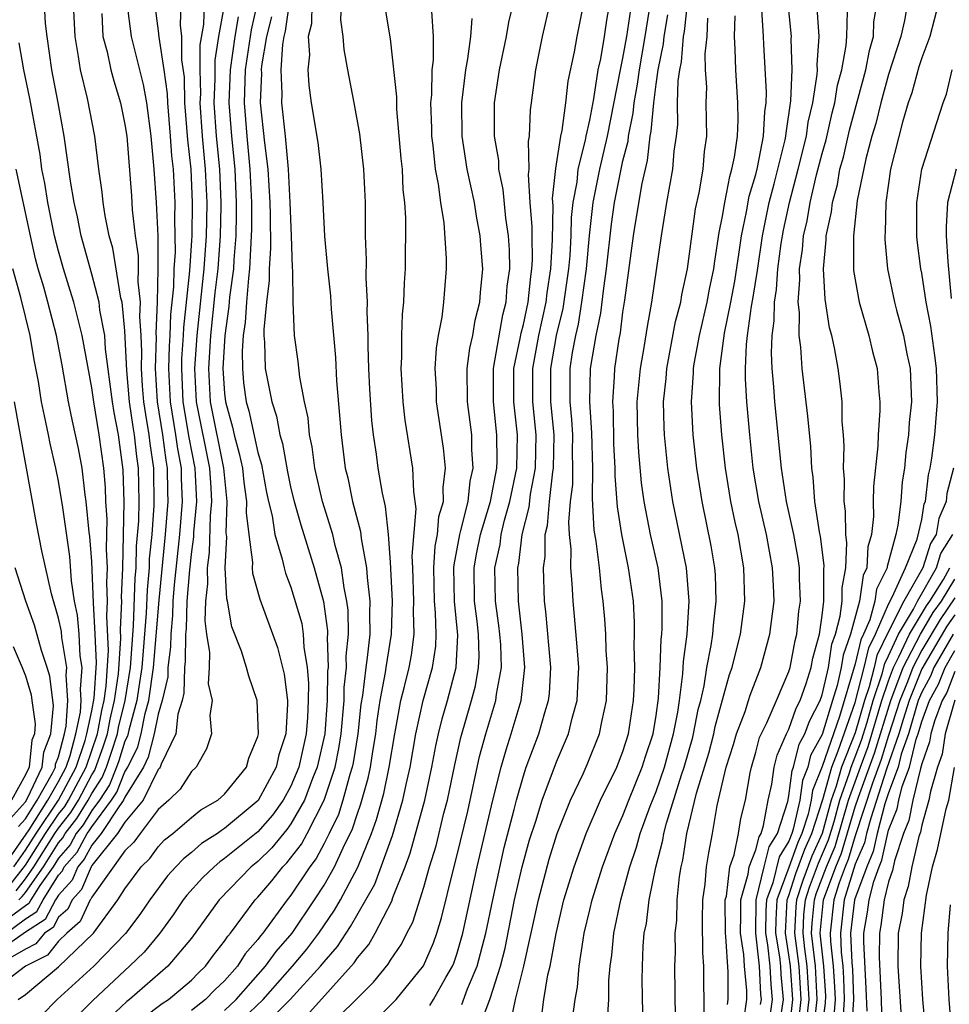
# Model space of a CAD drawing. Units: inches. Extents: x 2592000 to 2595000, y 1484683 to 1485000.
# Drawn here: x 2593073 to 2593129, y 1484787 to 1484846 of the extents above; entities that cross this region are included whole.
import ezdxf

# ---------------------------------------------------------------- set-up
doc = ezdxf.new("R2010")
doc.units = ezdxf.units.IN
doc.header["$MEASUREMENT"] = 0
doc.layers.add('LD25921482_2ft', color=182, linetype='Continuous')

msp = doc.modelspace()

# ---------------------------------------------------------------- linework, layer by layer
at = {"layer": 'LD25921482_2ft'}
for points, elevation in [([(2593105.98, 1484785.98), (2593106.119, 1484787), (2593106.259, 1484787.741), (2593106.359, 1484789), (2593106.595, 1484790.595), (2593106.673, 1484791), (2593107, 1484792.397), (2593107.143, 1484793), (2593107.767, 1484795), (2593108.505, 1484797), (2593109, 1484798.081), (2593109.351, 1484799), (2593110.168, 1484801), (2593110.362, 1484801.637), (2593110.819, 1484803), (2593111, 1484804.108), (2593111.144, 1484805.144), (2593111.24, 1484807), (2593111.299, 1484808.701), (2593111.338, 1484809), (2593111.362, 1484809.362), (2593111.358, 1484811), (2593111.115, 1484813), (2593110.664, 1484815), (2593110.284, 1484817), (2593110.127, 1484818.127), (2593109.963, 1484819.963), (2593109.899, 1484821), (2593109.867, 1484823), (2593110.048, 1484825), (2593110.277, 1484826.277), (2593110.475, 1484827.526), (2593110.749, 1484829), (2593111.321, 1484833), (2593111.641, 1484835), (2593112.001, 1484837), (2593112.087, 1484838.087), (2593112.223, 1484839), (2593112.308, 1484839.692), (2593112.292, 1484841), (2593112.324, 1484842.324), (2593112.421, 1484843), (2593112.519, 1484843.481), (2593112.647, 1484845), (2593112.699, 1484845.301), (2593113.102, 1484849)], 11176), ([(2593113.898, 1484785.898), (2593113.879, 1484789), (2593113.81, 1484789.81), (2593113.796, 1484791.795), (2593113.82, 1484793), (2593113.951, 1484793.951), (2593114.04, 1484795), (2593114.17, 1484795.83), (2593114.393, 1484797), (2593114.679, 1484798.679), (2593115.213, 1484801), (2593115.651, 1484802.349), (2593115.839, 1484803), (2593116.354, 1484804.354), (2593116.571, 1484805), (2593116.665, 1484805.335), (2593117.308, 1484807), (2593117.852, 1484809), (2593118.101, 1484811), (2593118.073, 1484811.927), (2593118.014, 1484813), (2593117.644, 1484815), (2593117.187, 1484817), (2593116.843, 1484819), (2593116.635, 1484821), (2593116.46, 1484823), (2593116.38, 1484824.38), (2593116.382, 1484825), (2593116.443, 1484826.443), (2593116.513, 1484827), (2593116.748, 1484828.748), (2593116.83, 1484829.17), (2593117.104, 1484830.896), (2593117.412, 1484833), (2593117.813, 1484835), (2593118.116, 1484836.116), (2593118.778, 1484838.778), (2593118.821, 1484839), (2593118.829, 1484839.171), (2593119.124, 1484841.124), (2593119.199, 1484843), (2593119.144, 1484844.856), (2593119.154, 1484845), (2593118.777, 1484848.777)], 11168), ([(2593072.448, 1484793.553), (2593073, 1484794.269), (2593073.517, 1484795), (2593074.778, 1484797), (2593075, 1484797.326), (2593075.74, 1484798.26), (2593076.193, 1484799), (2593077, 1484800.528), (2593077.185, 1484800.815), (2593077.716, 1484802.284), (2593077.941, 1484803), (2593078.107, 1484803.893), (2593078.375, 1484805), (2593078.607, 1484806.607), (2593078.751, 1484808.751), (2593078.725, 1484809.275), (2593078.804, 1484811), (2593078.795, 1484811.205), (2593078.872, 1484813), (2593078.945, 1484816.945), (2593078.901, 1484818.901), (2593078.615, 1484821), (2593078.351, 1484822.351), (2593078.246, 1484823), (2593077.835, 1484826.165), (2593077.781, 1484827), (2593077.487, 1484828.513), (2593077.436, 1484829), (2593077, 1484830.693), (2593076.364, 1484833), (2593076.142, 1484834.142), (2593075.941, 1484835), (2593075.716, 1484836.285), (2593075.34, 1484839), (2593074.98, 1484841), (2593074.598, 1484843), (2593074.31, 1484845), (2593074.216, 1484845.784), (2593074.095, 1484848.095)], 11224), ([(2593072.598, 1484793), (2593072.803, 1484793.198), (2593073, 1484793.454), (2593074.094, 1484795), (2593075, 1484796.441), (2593075.261, 1484796.739), (2593075.402, 1484797), (2593076.108, 1484797.892), (2593076.787, 1484799), (2593077, 1484799.403), (2593077.626, 1484800.374), (2593077.877, 1484801), (2593078.172, 1484801.828), (2593078.54, 1484803), (2593078.613, 1484803.387), (2593079.002, 1484805), (2593079.323, 1484807), (2593079.508, 1484809.508), (2593079.615, 1484812.385), (2593079.671, 1484813), (2593079.696, 1484814.304), (2593079.832, 1484815.832), (2593079.851, 1484817), (2593079.82, 1484819), (2593079.711, 1484819.711), (2593079.578, 1484821), (2593079.493, 1484821.493), (2593079.281, 1484823), (2593079.114, 1484824.886), (2593079, 1484827.272), (2593078.821, 1484829), (2593078.759, 1484829.241), (2593078.26, 1484832.26), (2593078.048, 1484833), (2593077.803, 1484834.196), (2593077.684, 1484835), (2593077.624, 1484835.624), (2593077.435, 1484837), (2593077.191, 1484839), (2593076.735, 1484841.265), (2593076.32, 1484843), (2593076.209, 1484843.791), (2593075.992, 1484845), (2593075.846, 1484848.154)], 11222), ([(2593080.776, 1484847), (2593081, 1484845.345), (2593081.039, 1484844.961), (2593081.351, 1484843), (2593081.548, 1484841.548), (2593081.559, 1484841), (2593081.729, 1484839), (2593081.809, 1484837.809), (2593081.895, 1484837), (2593081.997, 1484835), (2593081.979, 1484834.021), (2593082.009, 1484833), (2593082.014, 1484832.014), (2593081.943, 1484831), (2593081.923, 1484829.923), (2593081.75, 1484828.25), (2593081.707, 1484827), (2593081.661, 1484826.339), (2593081.624, 1484825), (2593081.727, 1484823), (2593082.052, 1484821), (2593082.162, 1484820.162), (2593082.378, 1484819), (2593082.385, 1484818.385), (2593082.446, 1484817), (2593082.28, 1484815), (2593081.967, 1484811.967), (2593081.892, 1484811), (2593081.866, 1484810.134), (2593081.76, 1484809), (2593081.751, 1484808.249), (2593081.592, 1484807), (2593081.575, 1484806.425), (2593081.245, 1484805), (2593081, 1484804.192), (2593080.76, 1484803), (2593080.407, 1484801.593), (2593080.115, 1484801), (2593079, 1484799.179), (2593078.915, 1484799), (2593078.665, 1484798.665), (2593077.571, 1484797), (2593077, 1484796.291), (2593076.547, 1484795.453), (2593076.15, 1484795), (2593075.814, 1484794.186), (2593075, 1484793.291), (2593074.819, 1484793), (2593074.182, 1484791.818), (2593073, 1484791.057), (2593071, 1484789.661)], 11216), ([(2593083.764, 1484847), (2593083.73, 1484845.73), (2593083.513, 1484844.487), (2593083.513, 1484843), (2593083.541, 1484841.541), (2593083.518, 1484841), (2593083.656, 1484839), (2593083.841, 1484837), (2593083.923, 1484835), (2593083.906, 1484833.906), (2593083.887, 1484833), (2593083.75, 1484831), (2593083.327, 1484827), (2593083.187, 1484825), (2593083.285, 1484823), (2593084.083, 1484819), (2593084.178, 1484817.822), (2593084.217, 1484817), (2593084.137, 1484816.137), (2593084.077, 1484813.923), (2593083.943, 1484813), (2593083.974, 1484812.026), (2593083.856, 1484811), (2593083.802, 1484809.802), (2593083.905, 1484809), (2593084.092, 1484807.908), (2593084.07, 1484807), (2593084.018, 1484806.018), (2593084.256, 1484805), (2593084.113, 1484804.113), (2593084.21, 1484803), (2593083.902, 1484802.098), (2593083.298, 1484801), (2593083, 1484800.728), (2593082.333, 1484799.667), (2593081.652, 1484799), (2593081, 1484798.437), (2593079.911, 1484797), (2593079.53, 1484796.47), (2593079, 1484795.955), (2593077, 1484793.166), (2593076.951, 1484793.049), (2593076.907, 1484793), (2593076.297, 1484791.703), (2593075.49, 1484791), (2593075, 1484790.521), (2593074.326, 1484789.674), (2593073.005, 1484789), (2593071, 1484787.476)], 11212), ([(2593082.371, 1484847), (2593082.326, 1484845.673), (2593082.402, 1484845), (2593082.402, 1484843.598), (2593082.557, 1484842.557), (2593082.591, 1484841), (2593082.771, 1484838.771), (2593082.958, 1484837), (2593083.05, 1484835), (2593083.019, 1484833), (2593083, 1484832.709), (2593082.878, 1484830.878), (2593082.526, 1484827.474), (2593082.51, 1484827), (2593082.412, 1484825.588), (2593082.396, 1484825), (2593082.487, 1484823), (2593082.848, 1484820.848), (2593083.207, 1484819), (2593083.308, 1484817), (2593083.135, 1484815.135), (2593083.128, 1484814.872), (2593083, 1484813.99), (2593082.879, 1484812.879), (2593082.734, 1484811), (2593082.683, 1484809.317), (2593082.653, 1484809), (2593082.634, 1484807.366), (2593082.588, 1484807), (2593082.543, 1484805.457), (2593082.437, 1484805), (2593082.191, 1484804.191), (2593082.068, 1484803), (2593081.18, 1484801.18), (2593081.124, 1484801), (2593081.076, 1484800.924), (2593081, 1484800.85), (2593080.086, 1484799), (2593079, 1484797.678), (2593078.554, 1484797), (2593077, 1484795.069), (2593076.954, 1484795), (2593076.383, 1484793.617), (2593075.822, 1484793), (2593075.559, 1484792.441), (2593075, 1484791.955), (2593074.665, 1484791.334), (2593074.146, 1484791), (2593073.638, 1484790.362), (2593073, 1484790.036), (2593071.209, 1484789)], 11214), ([(2593071.849, 1484791), (2593073, 1484791.852), (2593073.698, 1484792.302), (2593074.074, 1484793), (2593075, 1484794.486), (2593075.244, 1484794.755), (2593075.346, 1484795), (2593076.118, 1484795.882), (2593076.723, 1484797), (2593076.845, 1484797.155), (2593077, 1484797.407), (2593078.191, 1484799), (2593078.508, 1484799.492), (2593079, 1484800.717), (2593079.173, 1484801), (2593079.777, 1484802.223), (2593079.972, 1484803), (2593080.217, 1484804.217), (2593080.432, 1484805), (2593080.718, 1484807), (2593081.054, 1484811.054), (2593081.447, 1484815), (2593081.606, 1484817), (2593081.581, 1484817.581), (2593081.565, 1484819), (2593081.476, 1484819.476), (2593081.276, 1484821), (2593080.963, 1484823), (2593080.835, 1484825), (2593080.893, 1484826.893), (2593080.88, 1484827.12), (2593080.966, 1484829), (2593081.006, 1484831.006), (2593080.995, 1484832.995), (2593080.908, 1484835), (2593080.763, 1484837), (2593080.574, 1484839), (2593080.309, 1484841), (2593080.111, 1484842.111), (2593079.386, 1484845), (2593079.134, 1484847)], 11218), ([(2593072.559, 1484787), (2593073, 1484787.31), (2593075, 1484788.961), (2593077.094, 1484791), (2593078.579, 1484793), (2593079, 1484793.657), (2593079.983, 1484795), (2593080.499, 1484795.501), (2593081, 1484796.199), (2593081.391, 1484796.608), (2593081.881, 1484797), (2593083, 1484797.966), (2593083.579, 1484798.421), (2593084.599, 1484799), (2593085, 1484799.367), (2593086.322, 1484801), (2593086.469, 1484801.531), (2593087, 1484802.843), (2593087.038, 1484803), (2593086.969, 1484805), (2593086.47, 1484806.47), (2593086.329, 1484807), (2593086.024, 1484807.976), (2593085.44, 1484809.44), (2593085.172, 1484811), (2593085.134, 1484811.134), (2593085.044, 1484813), (2593085.129, 1484814.871), (2593085.1, 1484815.1), (2593085.161, 1484817), (2593084.96, 1484819), (2593084.159, 1484823), (2593084.045, 1484825), (2593084.167, 1484827), (2593084.439, 1484829.561), (2593084.61, 1484831), (2593084.756, 1484833), (2593084.793, 1484834.793), (2593084.796, 1484835), (2593084.716, 1484837), (2593084.518, 1484839), (2593084.376, 1484841), (2593084.438, 1484842.438), (2593084.427, 1484843.572), (2593084.652, 1484845), (2593085.019, 1484846.981)], 11210), ([(2593086.971, 1484847), (2593086.601, 1484845.399), (2593086.248, 1484843), (2593086.176, 1484841), (2593086.337, 1484839), (2593086.532, 1484837), (2593086.613, 1484835), (2593086.617, 1484833.383), (2593086.511, 1484831), (2593086.435, 1484830.435), (2593086.312, 1484829), (2593086.231, 1484827.769), (2593086.119, 1484827), (2593086.055, 1484826.055), (2593086.073, 1484825), (2593086.15, 1484824.15), (2593086.305, 1484823), (2593086.458, 1484822.458), (2593087, 1484819.939), (2593087.218, 1484819.218), (2593087.529, 1484817.529), (2593087.644, 1484817), (2593087.86, 1484816.14), (2593088.028, 1484815), (2593088.476, 1484813.524), (2593088.581, 1484813), (2593088.674, 1484812.674), (2593089, 1484811.844), (2593089.649, 1484809.649), (2593089.743, 1484809), (2593089.771, 1484808.23), (2593089.975, 1484807), (2593090.056, 1484806.056), (2593090.039, 1484805), (2593089.994, 1484803.994), (2593089.911, 1484803), (2593089.466, 1484801), (2593089, 1484799.856), (2593088.533, 1484799), (2593087.889, 1484798.111), (2593087, 1484797.095), (2593085, 1484795.484), (2593084.705, 1484795.295), (2593084.365, 1484795), (2593083.672, 1484794.328), (2593082.723, 1484793.277), (2593082.515, 1484793), (2593081.909, 1484792.091), (2593081.106, 1484791), (2593080.154, 1484789.846), (2593079.279, 1484789), (2593079, 1484788.757), (2593077.059, 1484786.941), (2593076.065, 1484785.935)], 11206), ([(2593080.103, 1484785.897), (2593081.24, 1484786.759), (2593081.613, 1484787), (2593082.372, 1484787.628), (2593083, 1484788.168), (2593083.412, 1484788.588), (2593083.845, 1484789), (2593084.331, 1484789.669), (2593085, 1484790.515), (2593085.189, 1484790.811), (2593085.354, 1484791), (2593086.849, 1484793), (2593087, 1484793.156), (2593087.846, 1484794.154), (2593088.511, 1484795), (2593088.76, 1484795.24), (2593089.636, 1484796.364), (2593089.979, 1484797), (2593090.999, 1484799), (2593091.656, 1484801), (2593091.887, 1484802.113), (2593092.03, 1484803), (2593092.202, 1484805), (2593092.213, 1484805.787), (2593092.342, 1484807), (2593092.325, 1484807.675), (2593092.46, 1484809), (2593092.448, 1484810.448), (2593092.372, 1484811), (2593092.198, 1484811.802), (2593092.035, 1484813), (2593091.66, 1484814.34), (2593091.518, 1484815), (2593090.898, 1484817), (2593090.429, 1484819), (2593090.276, 1484820.276), (2593090.119, 1484821), (2593090.028, 1484822.028), (2593089.813, 1484823), (2593089.525, 1484824.475), (2593089.427, 1484825.427), (2593089.21, 1484827), (2593089.127, 1484829), (2593089.114, 1484830.886), (2593089.096, 1484831.096), (2593089.04, 1484833), (2593088.961, 1484835), (2593088.861, 1484837), (2593088.664, 1484839), (2593088.441, 1484841), (2593088.464, 1484841.536), (2593088.407, 1484843), (2593088.512, 1484844.512), (2593088.596, 1484845), (2593088.678, 1484845.322), (2593088.919, 1484847)], 11202), ([(2593090.263, 1484847), (2593090.236, 1484845.765), (2593090.046, 1484845), (2593090.11, 1484843.891), (2593090.007, 1484843), (2593090.067, 1484842.067), (2593090.222, 1484841), (2593090.614, 1484838.614), (2593090.797, 1484837), (2593090.924, 1484835), (2593091.029, 1484832.971), (2593091.199, 1484831), (2593091.378, 1484829.378), (2593091.419, 1484828.581), (2593091.674, 1484825.674), (2593091.735, 1484824.265), (2593091.948, 1484821.948), (2593092.017, 1484821), (2593092.267, 1484819), (2593092.417, 1484818.417), (2593092.714, 1484817), (2593093.196, 1484815.196), (2593093.233, 1484814.767), (2593093.56, 1484813), (2593093.589, 1484812.411), (2593093.756, 1484811), (2593093.733, 1484810.267), (2593093.744, 1484809), (2593093.595, 1484807.595), (2593093.503, 1484807), (2593093.301, 1484805.301), (2593093.213, 1484804.787), (2593093.029, 1484803), (2593092.746, 1484801.254), (2593092.693, 1484801), (2593092.543, 1484800.543), (2593092.127, 1484799), (2593091.856, 1484798.144), (2593091.309, 1484797), (2593091, 1484796.389), (2593090.514, 1484795.486), (2593090.139, 1484795), (2593089, 1484793.286), (2593088.767, 1484793), (2593087.307, 1484791), (2593087.164, 1484790.836), (2593087, 1484790.607), (2593086.249, 1484789.751), (2593085.77, 1484789), (2593085, 1484788.125), (2593084.423, 1484787.576), (2593083.857, 1484787), (2593083, 1484786.33)], 11200), ([(2593085, 1484786.343), (2593085.696, 1484787), (2593087.473, 1484789), (2593088.111, 1484789.889), (2593089.071, 1484791), (2593090.428, 1484793), (2593091, 1484793.882), (2593091.63, 1484795), (2593092.14, 1484796.14), (2593092.712, 1484797.288), (2593093, 1484798.195), (2593093.214, 1484798.786), (2593093.659, 1484800.341), (2593093.794, 1484801), (2593093.933, 1484801.933), (2593094.121, 1484803), (2593094.203, 1484803.797), (2593094.381, 1484805), (2593094.701, 1484806.701), (2593094.737, 1484807), (2593095.053, 1484809), (2593095.108, 1484811), (2593095, 1484813.334), (2593094.881, 1484815), (2593094.702, 1484816.702), (2593094.512, 1484817.488), (2593094.262, 1484819), (2593094.154, 1484819.846), (2593093.981, 1484821), (2593093.878, 1484821.878), (2593093.75, 1484823.75), (2593093.683, 1484825), (2593093.647, 1484826.353), (2593093.648, 1484827), (2593093.594, 1484828.406), (2593093.612, 1484829), (2593093.531, 1484830.469), (2593093.554, 1484831.554), (2593093.498, 1484833), (2593093.482, 1484835), (2593093.387, 1484837), (2593093.143, 1484839.143), (2593092.811, 1484841), (2593092.425, 1484843), (2593092.214, 1484844.214), (2593092.144, 1484845), (2593092.006, 1484846.005), (2593092.042, 1484847)], 11198), ([(2593085.209, 1484785), (2593087.316, 1484787), (2593089.102, 1484789), (2593089.962, 1484790.038), (2593090.687, 1484791), (2593091.628, 1484792.372), (2593091.983, 1484793), (2593093.03, 1484794.97), (2593093.854, 1484797), (2593094.158, 1484797.842), (2593094.595, 1484799.406), (2593094.923, 1484801), (2593095.25, 1484803), (2593095.321, 1484803.322), (2593095.618, 1484805), (2593095.846, 1484805.846), (2593096.117, 1484807), (2593096.252, 1484807.748), (2593096.427, 1484809), (2593096.384, 1484810.384), (2593096.402, 1484811), (2593096.339, 1484813), (2593096.299, 1484813.701), (2593096.547, 1484816.547), (2593096.405, 1484817.595), (2593096.346, 1484819), (2593095.889, 1484821.889), (2593095.758, 1484823), (2593095.64, 1484825), (2593095.679, 1484825.679), (2593095.681, 1484827), (2593095.721, 1484828.279), (2593095.8, 1484829), (2593095.831, 1484830.169), (2593095.893, 1484831), (2593095.918, 1484834.082), (2593095.855, 1484835), (2593095.761, 1484835.761), (2593095.713, 1484837), (2593095.644, 1484837.644), (2593095.384, 1484840.616), (2593095.369, 1484841), (2593095.374, 1484841.374), (2593095, 1484844.856), (2593094.632, 1484847)], 11196), ([(2593090.946, 1484785.054), (2593092.935, 1484787), (2593093.964, 1484788.036), (2593094.864, 1484789.136), (2593095, 1484789.376), (2593095.659, 1484790.341), (2593095.973, 1484791), (2593096.334, 1484791.666), (2593097, 1484793.773), (2593097.346, 1484795), (2593097.738, 1484796.262), (2593098.219, 1484798.219), (2593098.431, 1484799), (2593098.865, 1484801.135), (2593099.226, 1484802.774), (2593099.877, 1484805), (2593100.11, 1484805.89), (2593100.305, 1484807), (2593100.337, 1484807.663), (2593100.296, 1484809), (2593100.216, 1484809.784), (2593100.062, 1484811), (2593100.033, 1484813), (2593100.179, 1484813.821), (2593100.414, 1484815), (2593101.013, 1484817), (2593101.403, 1484819), (2593101.416, 1484819.416), (2593101.41, 1484821), (2593101.199, 1484823), (2593101.209, 1484825), (2593101.762, 1484828.237), (2593101.975, 1484829), (2593102.035, 1484829.965), (2593102.183, 1484831), (2593102.159, 1484832.159), (2593102.105, 1484833), (2593101.949, 1484834.051), (2593101.79, 1484835.79), (2593101.533, 1484837), (2593101.521, 1484837.521), (2593101.269, 1484839), (2593101.271, 1484841), (2593101.556, 1484843), (2593101.976, 1484845), (2593102.134, 1484845.866), (2593102.406, 1484847)], 11190), ([(2593094.166, 1484785.834), (2593095.338, 1484787), (2593096.979, 1484789.021), (2593097.581, 1484790.419), (2593097.781, 1484791), (2593098.073, 1484791.927), (2593098.77, 1484794.769), (2593099, 1484795.634), (2593099.649, 1484798.351), (2593100.364, 1484801.636), (2593100.737, 1484803), (2593101.345, 1484805), (2593101.39, 1484805.39), (2593101.683, 1484807), (2593101.636, 1484808.364), (2593101.589, 1484809), (2593101.528, 1484809.528), (2593101.316, 1484811), (2593101.288, 1484813), (2593101.598, 1484814.402), (2593101.67, 1484815), (2593101.874, 1484815.874), (2593102.194, 1484817), (2593102.604, 1484819), (2593102.654, 1484821), (2593102.425, 1484823), (2593102.426, 1484825), (2593102.802, 1484826.802), (2593102.859, 1484827.141), (2593103, 1484827.648), (2593103.29, 1484829), (2593103.449, 1484830.551), (2593103.521, 1484831), (2593103.551, 1484831.551), (2593103.528, 1484833), (2593103.541, 1484833.541), (2593103.419, 1484835), (2593103.31, 1484836.69), (2593103.344, 1484837), (2593103.31, 1484838.69), (2593103.372, 1484839), (2593103.426, 1484840.574), (2593103.498, 1484841), (2593103.75, 1484843), (2593104.158, 1484845), (2593104.619, 1484847)], 11188), ([(2593097.358, 1484786.642), (2593097.583, 1484787), (2593098.33, 1484788.33), (2593098.73, 1484789), (2593098.811, 1484789.189), (2593099, 1484789.737), (2593099.362, 1484791), (2593100.226, 1484795), (2593101.164, 1484799), (2593101.66, 1484801), (2593101.955, 1484802.045), (2593102.274, 1484803), (2593102.862, 1484805), (2593103.097, 1484807), (2593102.937, 1484809), (2593102.698, 1484811), (2593102.668, 1484813), (2593102.728, 1484813.272), (2593102.935, 1484815), (2593103.353, 1484816.647), (2593103.43, 1484817.43), (2593103.733, 1484819), (2593103.775, 1484821), (2593103.575, 1484823), (2593103.57, 1484825), (2593103.929, 1484827), (2593104.372, 1484829), (2593104.43, 1484829.57), (2593104.658, 1484831), (2593104.755, 1484832.755), (2593104.794, 1484834.794), (2593104.762, 1484835.238), (2593104.954, 1484837.046), (2593105.264, 1484839), (2593105.34, 1484839.34), (2593105.554, 1484841), (2593105.692, 1484842.309), (2593106.075, 1484844.075), (2593106.236, 1484845), (2593106.64, 1484847)], 11186), ([(2593099.298, 1484786.702), (2593099.636, 1484787.636), (2593100.208, 1484789), (2593100.735, 1484791), (2593101.153, 1484793), (2593101.853, 1484796.147), (2593102.453, 1484798.453), (2593102.582, 1484799), (2593103, 1484800.481), (2593103.176, 1484801), (2593103.926, 1484803), (2593104.288, 1484804.288), (2593104.51, 1484805), (2593104.566, 1484805.434), (2593104.66, 1484807), (2593104.359, 1484810.359), (2593104.27, 1484811), (2593104.209, 1484813), (2593104.313, 1484813.687), (2593104.324, 1484815), (2593104.462, 1484815.538), (2593104.575, 1484817), (2593104.784, 1484818.784), (2593104.826, 1484819), (2593104.848, 1484821), (2593104.657, 1484823), (2593104.647, 1484825), (2593104.996, 1484827), (2593105.39, 1484828.61), (2593105.739, 1484831), (2593105.813, 1484831.813), (2593105.876, 1484833), (2593105.9, 1484834.1), (2593106.003, 1484835), (2593106.235, 1484836.235), (2593106.305, 1484837), (2593106.746, 1484838.746), (2593106.785, 1484839), (2593107, 1484839.955), (2593107.244, 1484841.244), (2593107.514, 1484843), (2593107.66, 1484843.66), (2593107.881, 1484845), (2593108.022, 1484845.978), (2593108.217, 1484847)], 11184), ([(2593100.447, 1484785.553), (2593101, 1484787.068), (2593101.623, 1484789), (2593101.902, 1484790.098), (2593102.477, 1484793), (2593102.927, 1484795), (2593103.378, 1484796.622), (2593103.748, 1484797.748), (2593104.132, 1484799), (2593105, 1484801.306), (2593105.721, 1484803), (2593105.95, 1484803.95), (2593106.251, 1484805), (2593106.295, 1484806.295), (2593106.341, 1484807), (2593106.25, 1484808.25), (2593106.088, 1484810.088), (2593105.992, 1484811), (2593105.946, 1484812.053), (2593105.86, 1484813), (2593105.872, 1484814.128), (2593105.782, 1484815), (2593105.741, 1484815.741), (2593105.848, 1484817), (2593105.98, 1484818.02), (2593105.984, 1484819), (2593105.962, 1484819.962), (2593105.972, 1484821), (2593105.923, 1484821.923), (2593105.811, 1484823), (2593105.828, 1484823.828), (2593105.82, 1484825), (2593105.959, 1484825.959), (2593106.154, 1484827), (2593106.321, 1484827.679), (2593106.533, 1484829), (2593106.796, 1484831), (2593106.977, 1484833.023), (2593107.215, 1484835), (2593107.614, 1484837), (2593108.074, 1484839), (2593108.85, 1484843), (2593109, 1484843.684), (2593109.24, 1484845), (2593109.536, 1484847)], 11182), ([(2593102.261, 1484785.739), (2593102.532, 1484787), (2593103.028, 1484789), (2593103.903, 1484793), (2593104.548, 1484795.452), (2593105.028, 1484797), (2593105.843, 1484799), (2593106.601, 1484800.6), (2593106.847, 1484801.153), (2593107.586, 1484803), (2593107.719, 1484803.719), (2593108.003, 1484805), (2593108.061, 1484807), (2593107.987, 1484808.013), (2593107.96, 1484809), (2593107.905, 1484809.906), (2593107.813, 1484811), (2593107.706, 1484811.706), (2593107.585, 1484813), (2593107.393, 1484814.608), (2593107.276, 1484815.276), (2593107.17, 1484817.17), (2593107.178, 1484819), (2593107.12, 1484821.12), (2593106.997, 1484823), (2593107.049, 1484825), (2593107.386, 1484827), (2593107.668, 1484828.332), (2593107.843, 1484829.843), (2593108.017, 1484831), (2593108.314, 1484833.686), (2593108.496, 1484835), (2593108.888, 1484837), (2593109, 1484837.504), (2593109.305, 1484838.695), (2593109.34, 1484839), (2593109.622, 1484840.378), (2593109.675, 1484841), (2593109.882, 1484842.118), (2593109.991, 1484843), (2593110.348, 1484845), (2593110.667, 1484847)], 11180), ([(2593115.305, 1484786.695), (2593115.346, 1484787), (2593115.333, 1484788.667), (2593115.208, 1484790.792), (2593115.175, 1484791), (2593115.167, 1484793), (2593115.234, 1484793.234), (2593115.432, 1484795), (2593115.709, 1484795.709), (2593115.954, 1484797), (2593116.105, 1484797.895), (2593116.388, 1484799), (2593116.655, 1484800.656), (2593116.737, 1484801), (2593117, 1484801.89), (2593117.228, 1484802.772), (2593117.663, 1484803.663), (2593118.254, 1484805), (2593119, 1484806.758), (2593119.076, 1484807), (2593119.38, 1484808.62), (2593119.482, 1484809), (2593119.603, 1484810.397), (2593119.698, 1484811), (2593119.635, 1484812.365), (2593119.635, 1484813), (2593119.562, 1484813.562), (2593119.294, 1484815), (2593118.861, 1484817), (2593118.562, 1484819), (2593118.154, 1484823), (2593118.099, 1484823.901), (2593117.994, 1484825), (2593117.945, 1484825.945), (2593117.988, 1484827), (2593118.117, 1484827.883), (2593118.122, 1484829), (2593118.246, 1484829.754), (2593118.325, 1484831), (2593118.536, 1484832.536), (2593118.67, 1484833.33), (2593119.03, 1484835), (2593119.563, 1484837), (2593120.056, 1484839), (2593120.163, 1484839.837), (2593120.441, 1484841), (2593120.707, 1484842.707), (2593120.719, 1484843), (2593120.71, 1484843.29), (2593120.827, 1484845), (2593120.678, 1484847)], 11166), ([(2593117.294, 1484786.706), (2593117.338, 1484787), (2593117.309, 1484787.309), (2593117.22, 1484789), (2593117.002, 1484791), (2593117.026, 1484793), (2593117.501, 1484795), (2593117.804, 1484796.196), (2593118.307, 1484797), (2593118.926, 1484798.927), (2593119, 1484799.268), (2593119.2, 1484800.8), (2593119.279, 1484801), (2593119.619, 1484802.381), (2593119.962, 1484803), (2593120.232, 1484803.768), (2593120.877, 1484805), (2593121, 1484805.352), (2593121.374, 1484807), (2593121.592, 1484808.408), (2593121.801, 1484809), (2593122.092, 1484810.092), (2593122.201, 1484811), (2593122.201, 1484811.8), (2593122.437, 1484813), (2593122.497, 1484814.497), (2593122.429, 1484815), (2593122.411, 1484816.411), (2593122.318, 1484817), (2593122.343, 1484818.343), (2593122.29, 1484819), (2593122.33, 1484820.33), (2593122.292, 1484821), (2593122.217, 1484821.783), (2593122.205, 1484823), (2593122.086, 1484824.086), (2593121.962, 1484825), (2593121.749, 1484826.251), (2593121.579, 1484827), (2593121.452, 1484827.452), (2593121.184, 1484829.184), (2593121.083, 1484831), (2593121.253, 1484832.747), (2593121.252, 1484833), (2593121.562, 1484834.438), (2593121.615, 1484835), (2593121.919, 1484836.081), (2593122.072, 1484837), (2593122.279, 1484837.721), (2593122.652, 1484839.348), (2593123.643, 1484843), (2593123.848, 1484844.152), (2593124.105, 1484845), (2593124.125, 1484845.875), (2593124.317, 1484847)], 11162), ([(2593126.145, 1484847), (2593125.968, 1484845.968), (2593125.74, 1484845), (2593125, 1484842.702), (2593124.528, 1484841), (2593124.233, 1484839.767), (2593124.001, 1484839), (2593123.634, 1484837.634), (2593123.121, 1484835.121), (2593122.891, 1484833), (2593122.899, 1484830.899), (2593123.232, 1484829), (2593123.809, 1484827), (2593124.032, 1484826.032), (2593124.306, 1484825), (2593124.412, 1484823.588), (2593124.474, 1484823), (2593124.479, 1484822.479), (2593124.368, 1484821), (2593124.348, 1484820.348), (2593124.098, 1484817.902), (2593124.081, 1484817), (2593124.094, 1484816.094), (2593123.969, 1484815), (2593123.745, 1484814.255), (2593123.698, 1484813), (2593123.465, 1484812.535), (2593123.252, 1484811), (2593122.716, 1484809), (2593122.267, 1484807.733), (2593122.154, 1484807), (2593121.905, 1484805.905), (2593121.632, 1484805), (2593121, 1484802.953), (2593120.303, 1484801.697), (2593120.131, 1484801), (2593119.809, 1484800.191), (2593119.654, 1484799), (2593119.263, 1484797.263), (2593119.179, 1484797), (2593119, 1484796.533), (2593118.41, 1484795.59), (2593118.033, 1484794.033), (2593117.651, 1484793), (2593117.613, 1484792.387), (2593117.598, 1484791), (2593117.713, 1484790.287), (2593117.853, 1484789), (2593117.91, 1484787.91), (2593117.997, 1484787), (2593117.867, 1484786.133)], 11160), ([(2593128.008, 1484847), (2593127.494, 1484845), (2593127, 1484843.718), (2593126.819, 1484843.18), (2593126.398, 1484841.602), (2593126.191, 1484841), (2593125.845, 1484839.845), (2593125.119, 1484837), (2593124.844, 1484835), (2593124.802, 1484833.197), (2593124.779, 1484833), (2593124.78, 1484832.78), (2593124.944, 1484831), (2593125.363, 1484829), (2593125.48, 1484828.52), (2593125.896, 1484827), (2593126.104, 1484825.896), (2593126.294, 1484825), (2593126.382, 1484823), (2593126.252, 1484821.748), (2593126.204, 1484821), (2593126.046, 1484819.954), (2593125.957, 1484819), (2593125.828, 1484818.172), (2593125.735, 1484817), (2593125.57, 1484815.571), (2593125.443, 1484815), (2593124.924, 1484813.076), (2593124.921, 1484813), (2593124.28, 1484811.72), (2593124.179, 1484811), (2593123.876, 1484809.876), (2593123.494, 1484809), (2593123.33, 1484808.67), (2593123, 1484807.22), (2593122.042, 1484804.042), (2593121, 1484801.037), (2593120.419, 1484799.581), (2593120.343, 1484799), (2593120.152, 1484798.153), (2593119.784, 1484797), (2593119.539, 1484796.461), (2593119, 1484794.955), (2593118.276, 1484793), (2593118.202, 1484791.798), (2593118.194, 1484791), (2593118.423, 1484789.577), (2593118.486, 1484789), (2593118.511, 1484788.511), (2593118.655, 1484787), (2593118.439, 1484785.561)], 11158), ([(2593077.607, 1484846.393), (2593077.675, 1484845), (2593077.932, 1484844.068), (2593078.151, 1484843), (2593078.327, 1484842.327), (2593078.739, 1484841), (2593079, 1484839.693), (2593079.103, 1484839), (2593079.394, 1484835.394), (2593079.441, 1484834.559), (2593079.615, 1484833), (2593079.791, 1484831.791), (2593079.796, 1484831), (2593079.778, 1484830.222), (2593079.915, 1484829), (2593079.875, 1484828.125), (2593079.954, 1484827), (2593080.002, 1484826.002), (2593079.971, 1484825), (2593080.036, 1484823.964), (2593080.122, 1484823), (2593080.23, 1484822.23), (2593080.443, 1484821), (2593080.495, 1484820.495), (2593080.724, 1484819), (2593080.746, 1484816.746), (2593080.61, 1484815), (2593080.461, 1484813.539), (2593080.45, 1484813), (2593080.329, 1484811.671), (2593080.277, 1484810.277), (2593080.02, 1484807), (2593079.833, 1484805.833), (2593079.717, 1484805), (2593079.23, 1484803.23), (2593079.147, 1484802.853), (2593079, 1484802.556), (2593078.628, 1484801.372), (2593078.495, 1484801), (2593078.067, 1484799.933), (2593077.466, 1484799), (2593077, 1484798.377), (2593076.477, 1484797.523), (2593076.062, 1484797), (2593075.69, 1484796.31), (2593075, 1484795.523), (2593074.671, 1484795), (2593073.875, 1484793.875), (2593073.33, 1484793), (2593073.215, 1484792.785), (2593073, 1484792.647), (2593071.643, 1484791.643)], 11220), ([(2593087, 1484785.077), (2593088.945, 1484787), (2593090.786, 1484789), (2593091, 1484789.272), (2593091.803, 1484790.197), (2593092.317, 1484791), (2593092.595, 1484791.405), (2593093.517, 1484793), (2593094.044, 1484793.956), (2593095.115, 1484796.885), (2593095.746, 1484799), (2593095.941, 1484799.941), (2593096.187, 1484801), (2593096.528, 1484803), (2593096.973, 1484805), (2593097.535, 1484807), (2593097.72, 1484808.28), (2593097.754, 1484809), (2593097.716, 1484810.284), (2593097.646, 1484811), (2593097.604, 1484813), (2593097.695, 1484814.305), (2593097.831, 1484815), (2593097.914, 1484816.086), (2593098.189, 1484817), (2593098.162, 1484817.838), (2593098.32, 1484819), (2593098.196, 1484820.196), (2593097.767, 1484823), (2593097.758, 1484823.758), (2593097.696, 1484825), (2593097.767, 1484826.233), (2593097.894, 1484827), (2593098.102, 1484828.102), (2593098.208, 1484829), (2593098.367, 1484831), (2593098.367, 1484831.633), (2593098.226, 1484833.774), (2593098.025, 1484835), (2593097.896, 1484836.104), (2593097.712, 1484837), (2593097.572, 1484838.428), (2593097.488, 1484839), (2593097.485, 1484839.485), (2593097.431, 1484841), (2593097.482, 1484841.482), (2593097.502, 1484843), (2593097.579, 1484843.579), (2593097.588, 1484845), (2593097.484, 1484846.516)], 11194), ([(2593112.159, 1484785.841), (2593112.13, 1484789), (2593112.158, 1484789.842), (2593112.15, 1484791), (2593112.243, 1484791.757), (2593112.274, 1484793), (2593112.407, 1484794.407), (2593112.515, 1484795), (2593112.617, 1484795.383), (2593112.847, 1484797), (2593113.436, 1484799.436), (2593114.17, 1484801.83), (2593114.473, 1484803), (2593114.559, 1484803.441), (2593115, 1484805.055), (2593115.425, 1484806.574), (2593115.586, 1484807), (2593115.856, 1484808.144), (2593116.086, 1484809), (2593116.35, 1484811), (2593116.29, 1484813), (2593115.936, 1484815), (2593115.756, 1484815.756), (2593115.497, 1484817), (2593115.169, 1484819), (2593114.96, 1484821), (2593114.826, 1484822.826), (2593114.839, 1484825), (2593115.126, 1484827.126), (2593115.503, 1484829), (2593115.732, 1484830.268), (2593116.009, 1484832.009), (2593116.138, 1484833), (2593116.445, 1484834.445), (2593116.61, 1484835.39), (2593117, 1484836.686), (2593117.104, 1484837.104), (2593117.476, 1484839), (2593117.542, 1484840.458), (2593117.627, 1484841), (2593117.652, 1484841.652), (2593117.486, 1484844.514), (2593117.47, 1484845), (2593117.366, 1484846.634)], 11170), ([(2593116.284, 1484785.716), (2593116.459, 1484787), (2593116.454, 1484787.546), (2593116.331, 1484789), (2593116.293, 1484789.707), (2593116.089, 1484791), (2593116.108, 1484792.108), (2593116.102, 1484793), (2593116.552, 1484794.552), (2593116.602, 1484795), (2593117, 1484796.018), (2593117.199, 1484796.802), (2593117.323, 1484797), (2593117.476, 1484797.476), (2593117.753, 1484799), (2593117.971, 1484799.971), (2593118.104, 1484801), (2593118.288, 1484801.712), (2593118.854, 1484803), (2593119, 1484803.289), (2593119.445, 1484804.555), (2593119.678, 1484805), (2593120.042, 1484806.042), (2593120.341, 1484807), (2593120.446, 1484807.554), (2593120.833, 1484809), (2593121, 1484810.132), (2593121.104, 1484811), (2593121.104, 1484812.897), (2593121.129, 1484813.129), (2593120.895, 1484814.894), (2593120.841, 1484815.159), (2593120.561, 1484817), (2593120.459, 1484818.459), (2593120.374, 1484819), (2593120.31, 1484820.31), (2593120.135, 1484822.135), (2593119.795, 1484825), (2593119.715, 1484826.285), (2593119.62, 1484827), (2593119.629, 1484828.371), (2593119.551, 1484829), (2593119.665, 1484830.335), (2593119.636, 1484831), (2593119.825, 1484832.175), (2593119.884, 1484833), (2593120.095, 1484833.905), (2593120.274, 1484835), (2593120.671, 1484836.671), (2593121, 1484837.947), (2593121.234, 1484838.766), (2593121.608, 1484840.393), (2593121.77, 1484841), (2593121.935, 1484842.065), (2593122.191, 1484843), (2593122.454, 1484844.454), (2593122.491, 1484845), (2593122.528, 1484846.528)], 11164), ([(2593085.81, 1484846.19), (2593085.617, 1484845), (2593085.34, 1484843), (2593085.252, 1484841), (2593085.409, 1484839), (2593085.617, 1484837), (2593085.7, 1484835), (2593085.702, 1484834.298), (2593085.673, 1484833), (2593085.556, 1484831.556), (2593085.534, 1484831), (2593085.306, 1484829.306), (2593085.262, 1484828.738), (2593085.01, 1484827), (2593084.903, 1484825), (2593085, 1484823.498), (2593085.047, 1484823), (2593085.476, 1484821.476), (2593085.578, 1484821), (2593085.888, 1484819.888), (2593086.071, 1484819), (2593086.158, 1484818.158), (2593086.326, 1484817), (2593086.304, 1484816.304), (2593086.452, 1484815), (2593086.68, 1484813.32), (2593086.666, 1484813), (2593086.681, 1484812.681), (2593087.121, 1484811.121), (2593088.197, 1484808.197), (2593088.598, 1484806.598), (2593088.79, 1484805), (2593088.796, 1484804.796), (2593088.684, 1484803), (2593088.273, 1484801.727), (2593088.112, 1484801), (2593087.019, 1484798.981), (2593085, 1484797.296), (2593084.811, 1484797.189), (2593084.571, 1484797), (2593083.613, 1484796.387), (2593083, 1484795.854), (2593082.525, 1484795.475), (2593082.071, 1484795), (2593081.561, 1484794.439), (2593080.497, 1484793), (2593079.886, 1484792.114), (2593079.026, 1484790.974), (2593077.128, 1484789), (2593074.92, 1484787), (2593073.963, 1484786.037)], 11208), ([(2593087.826, 1484846.173), (2593087.53, 1484845), (2593087.222, 1484843.222), (2593087.207, 1484843), (2593087.215, 1484842.785), (2593087.141, 1484841), (2593087.409, 1484838.591), (2593087.61, 1484837), (2593087.717, 1484835), (2593087.741, 1484834.259), (2593087.759, 1484832.241), (2593087.689, 1484831), (2593087.692, 1484830.308), (2593087.522, 1484829), (2593087.358, 1484827.358), (2593087.368, 1484827), (2593087.41, 1484826.59), (2593087.452, 1484825), (2593087.844, 1484823), (2593088.136, 1484822.136), (2593088.334, 1484821), (2593088.488, 1484820.488), (2593088.784, 1484818.784), (2593089, 1484817.785), (2593089.19, 1484817), (2593089.588, 1484815.588), (2593090.401, 1484813), (2593090.961, 1484810.961), (2593091.203, 1484809.203), (2593091.205, 1484809), (2593091.186, 1484808.814), (2593091.233, 1484807), (2593091.211, 1484806.789), (2593091.185, 1484805), (2593091.033, 1484803), (2593090.588, 1484801), (2593090.305, 1484800.305), (2593089.816, 1484799), (2593089, 1484797.571), (2593088.76, 1484797.24), (2593087.857, 1484796.143), (2593087, 1484795.315), (2593086.609, 1484795), (2593084.672, 1484793), (2593083, 1484790.697), (2593081.592, 1484789), (2593079.279, 1484787), (2593079.119, 1484786.881), (2593078.082, 1484785.917)], 11204), ([(2593089.956, 1484786.044), (2593092.8, 1484789.2), (2593093, 1484789.514), (2593093.686, 1484790.314), (2593094.075, 1484791), (2593095.072, 1484792.928), (2593095.139, 1484793.139), (2593095.875, 1484795), (2593096.182, 1484795.818), (2593097.065, 1484799), (2593097.489, 1484801), (2593097.721, 1484802.279), (2593097.881, 1484803), (2593098.1, 1484803.9), (2593098.424, 1484805), (2593098.949, 1484807), (2593099.047, 1484808.953), (2593098.847, 1484811), (2593098.812, 1484813), (2593098.825, 1484813.175), (2593099.169, 1484815), (2593099.241, 1484815.241), (2593099.674, 1484817), (2593099.79, 1484818.21), (2593099.986, 1484819), (2593099.895, 1484820.105), (2593099.89, 1484821), (2593099.627, 1484823), (2593099.619, 1484825), (2593099.767, 1484826.233), (2593099.949, 1484827), (2593100.088, 1484827.912), (2593100.382, 1484829), (2593100.421, 1484829.579), (2593100.552, 1484831), (2593100.429, 1484832.429), (2593100.399, 1484833), (2593100.175, 1484834.175), (2593100.05, 1484835), (2593099.623, 1484837), (2593099.312, 1484839), (2593099.297, 1484841), (2593099.528, 1484843), (2593099.657, 1484843.657), (2593099.843, 1484845), (2593099.914, 1484846.086)], 11192), ([(2593104.1, 1484785.9), (2593104.234, 1484787), (2593104.483, 1484788.483), (2593104.613, 1484789), (2593104.971, 1484790.971), (2593105.449, 1484793), (2593106.056, 1484795), (2593106.786, 1484797), (2593107.657, 1484799), (2593108.636, 1484801), (2593109, 1484801.935), (2593109.333, 1484803), (2593109.642, 1484805), (2593109.68, 1484805.68), (2593109.71, 1484807), (2593109.678, 1484808.322), (2593109.706, 1484809), (2593109.704, 1484809.704), (2593109.629, 1484811), (2593109.344, 1484813), (2593108.936, 1484815), (2593108.678, 1484816.678), (2593108.534, 1484818.534), (2593108.536, 1484819), (2593108.458, 1484820.458), (2593108.424, 1484822.424), (2593108.386, 1484823), (2593108.498, 1484824.498), (2593108.511, 1484825), (2593108.772, 1484826.772), (2593108.843, 1484827.156), (2593109, 1484828.391), (2593109.113, 1484829.112), (2593109.641, 1484833), (2593109.749, 1484833.749), (2593110.15, 1484836.15), (2593110.475, 1484837.525), (2593110.647, 1484839), (2593110.707, 1484839.293), (2593110.854, 1484841), (2593111, 1484842.126), (2593111.125, 1484843), (2593111.443, 1484844.557), (2593111.48, 1484845), (2593111.703, 1484846.297)], 11178), ([(2593108.098, 1484786.098), (2593108.143, 1484787), (2593108.155, 1484788.155), (2593108.227, 1484789), (2593108.331, 1484789.669), (2593108.446, 1484791), (2593108.866, 1484793), (2593109.425, 1484795), (2593109.825, 1484796.175), (2593110.036, 1484797), (2593110.641, 1484798.641), (2593111, 1484799.534), (2593111.506, 1484801), (2593112.055, 1484803), (2593112.306, 1484804.305), (2593112.403, 1484805), (2593112.613, 1484806.613), (2593112.646, 1484807.354), (2593112.86, 1484809), (2593112.989, 1484811), (2593112.836, 1484813), (2593112.011, 1484817), (2593111.705, 1484819), (2593111.502, 1484821), (2593111.478, 1484821.478), (2593111.452, 1484823), (2593111.599, 1484824.401), (2593111.638, 1484825), (2593112.17, 1484827.83), (2593112.486, 1484829), (2593112.554, 1484829.446), (2593112.89, 1484831), (2593113.376, 1484834.624), (2593113.589, 1484835.589), (2593113.832, 1484837), (2593113.919, 1484838.081), (2593114.061, 1484839), (2593114.02, 1484841), (2593114.05, 1484841.95), (2593113.98, 1484843), (2593113.962, 1484843.962), (2593114.078, 1484845), (2593114.112, 1484846.112)], 11174), ([(2593110.207, 1484786.207), (2593110.167, 1484788.167), (2593110.176, 1484789), (2593110.218, 1484790.218), (2593110.288, 1484791), (2593110.415, 1484791.585), (2593110.575, 1484793), (2593110.975, 1484794.975), (2593111.409, 1484796.591), (2593111.467, 1484797), (2593111.617, 1484797.617), (2593112.524, 1484800.524), (2593112.688, 1484801), (2593113.205, 1484802.795), (2593113.258, 1484803), (2593113.542, 1484804.458), (2593113.691, 1484805), (2593113.896, 1484805.896), (2593114.058, 1484807), (2593114.32, 1484808.32), (2593114.41, 1484809), (2593114.447, 1484809.553), (2593114.623, 1484811), (2593114.578, 1484812.578), (2593114.546, 1484813), (2593114.325, 1484814.325), (2593113.769, 1484817), (2593113.448, 1484819), (2593113.23, 1484821), (2593113.129, 1484823), (2593113.249, 1484824.751), (2593113.25, 1484825), (2593113.292, 1484825.292), (2593113.603, 1484827), (2593114.072, 1484829), (2593114.212, 1484829.789), (2593114.477, 1484831), (2593114.533, 1484831.467), (2593114.806, 1484833.194), (2593115, 1484834.182), (2593115.132, 1484835), (2593115.434, 1484836.566), (2593115.565, 1484837), (2593115.727, 1484837.727), (2593115.897, 1484839), (2593115.951, 1484839.951), (2593115.926, 1484841), (2593115.796, 1484843), (2593115.771, 1484844.229), (2593115.717, 1484845), (2593115.761, 1484846.239)], 11172), ([(2593072.093, 1484793.908), (2593073, 1484795.094), (2593074.209, 1484797), (2593075, 1484798.159), (2593075.371, 1484798.629), (2593075.599, 1484799), (2593076.652, 1484801), (2593077.341, 1484803), (2593077.602, 1484804.398), (2593077.748, 1484805), (2593077.874, 1484805.874), (2593078.015, 1484808.015), (2593077.913, 1484810.087), (2593077.955, 1484811), (2593077.907, 1484812.093), (2593077.947, 1484813), (2593077.886, 1484814.114), (2593077.924, 1484815.924), (2593077.848, 1484817), (2593077.831, 1484817.831), (2593077.728, 1484819), (2593077.451, 1484821), (2593077.114, 1484823), (2593077, 1484823.83), (2593076.423, 1484827), (2593075.917, 1484829), (2593075.708, 1484829.708), (2593075.298, 1484831), (2593075, 1484832.061), (2593074.761, 1484833), (2593074.352, 1484835), (2593074.173, 1484836.173), (2593073.998, 1484837), (2593073.885, 1484837.885), (2593073.266, 1484841.266), (2593072.907, 1484843), (2593072.626, 1484844.626)], 11226), ([(2593119.01, 1484785), (2593119.234, 1484787), (2593119.094, 1484789), (2593119, 1484789.693), (2593118.789, 1484791), (2593118.901, 1484793), (2593119, 1484793.268), (2593119.419, 1484794.581), (2593119.954, 1484796.046), (2593120.389, 1484797), (2593121.038, 1484799.038), (2593121.576, 1484801), (2593121.976, 1484801.976), (2593123, 1484804.893), (2593123.539, 1484807), (2593123.81, 1484808.19), (2593124.21, 1484809), (2593125, 1484810.811), (2593125.226, 1484811.226), (2593126.016, 1484813), (2593126.723, 1484814.723), (2593127, 1484815.91), (2593127.156, 1484816.844), (2593127.224, 1484817), (2593127.41, 1484818.59), (2593127.514, 1484819), (2593127.611, 1484819.611), (2593127.786, 1484821), (2593127.95, 1484823), (2593127.881, 1484825), (2593127.785, 1484825.784), (2593127.545, 1484827.544), (2593127.269, 1484829), (2593127, 1484830.748), (2593126.95, 1484831), (2593126.733, 1484832.733), (2593126.711, 1484833), (2593126.702, 1484835), (2593127.004, 1484837), (2593128.293, 1484841), (2593128.484, 1484841.516), (2593128.843, 1484843)], 11156), ([(2593072.306, 1484795), (2593073, 1484795.99), (2593073.64, 1484797), (2593075.003, 1484798.997), (2593076.052, 1484801), (2593076.606, 1484802.606), (2593076.71, 1484803), (2593077, 1484804.383), (2593077.141, 1484805.141), (2593077.28, 1484807.28), (2593077.209, 1484809), (2593077.101, 1484810.899), (2593077, 1484813.382), (2593076.886, 1484814.886), (2593076.847, 1484815.153), (2593076.672, 1484817), (2593076.605, 1484817.395), (2593076.415, 1484819), (2593076.195, 1484820.195), (2593075.839, 1484821.839), (2593075.607, 1484823), (2593075.212, 1484825.212), (2593074.87, 1484827), (2593074.349, 1484829), (2593074.102, 1484829.898), (2593073.775, 1484831), (2593073.614, 1484831.614), (2593073.303, 1484833), (2593072.448, 1484837)], 11228), ([(2593129.07, 1484837), (2593128.553, 1484835), (2593128.468, 1484833.532), (2593128.472, 1484833), (2593128.565, 1484831.435), (2593128.776, 1484829.223)], 11154), ([(2593071.678, 1484795), (2593073.226, 1484797.226), (2593074.356, 1484799), (2593075, 1484800.136), (2593075.452, 1484801), (2593075.691, 1484801.691), (2593076.037, 1484803), (2593076.312, 1484804.312), (2593076.359, 1484805), (2593076.311, 1484805.689), (2593076.426, 1484807), (2593076.309, 1484807.691), (2593076.235, 1484809), (2593076.145, 1484810.145), (2593075.966, 1484811), (2593075.781, 1484812.219), (2593075.678, 1484813.678), (2593075.227, 1484816.773), (2593075.206, 1484817), (2593075, 1484818.21), (2593074.837, 1484819), (2593074.494, 1484820.494), (2593074.398, 1484821), (2593074.144, 1484822.144), (2593073.981, 1484823), (2593073.781, 1484824.219), (2593073.53, 1484825.53), (2593073.282, 1484827), (2593072.723, 1484829.277), (2593072.252, 1484831)], 11230), ([(2593072.58, 1484797.42), (2593073, 1484797.89), (2593073.707, 1484799), (2593074.632, 1484800.632), (2593074.805, 1484801), (2593074.824, 1484801.176), (2593075, 1484801.625), (2593075.364, 1484803), (2593075.461, 1484803.461), (2593075.565, 1484805), (2593075.458, 1484806.542), (2593075.498, 1484807), (2593075.194, 1484808.806), (2593075.169, 1484809.169), (2593075, 1484809.975), (2593074.576, 1484811.424), (2593073.986, 1484814.014), (2593073.663, 1484815.663), (2593072.341, 1484823)], 11232), ([(2593128.906, 1484819), (2593128.523, 1484817.477), (2593128.466, 1484817), (2593128.025, 1484815.975), (2593127.862, 1484815), (2593127.527, 1484814.473), (2593127.076, 1484813), (2593125.925, 1484811), (2593125, 1484809.169), (2593124.289, 1484807.711), (2593124.127, 1484807), (2593123.833, 1484805.833), (2593123.554, 1484805), (2593123, 1484803.053), (2593122.163, 1484801), (2593121.847, 1484799.846), (2593121.548, 1484799), (2593120.993, 1484797), (2593120.37, 1484795.63), (2593119.828, 1484794.172), (2593119.453, 1484793), (2593119.413, 1484792.587), (2593119.334, 1484791), (2593119.593, 1484789), (2593119.726, 1484787), (2593119.499, 1484785)], 11154), ([(2593119.987, 1484785), (2593120.217, 1484787), (2593120.093, 1484789), (2593119.952, 1484790.048), (2593119.849, 1484791), (2593119.904, 1484792.096), (2593119.992, 1484793), (2593120.236, 1484793.764), (2593120.785, 1484795.215), (2593121.39, 1484796.611), (2593121.716, 1484797.717), (2593122.072, 1484799), (2593122.655, 1484800.655), (2593122.75, 1484801), (2593123, 1484801.61), (2593123.38, 1484802.62), (2593123.711, 1484803.711), (2593124.078, 1484805), (2593124.62, 1484806.62), (2593124.768, 1484807.232), (2593125, 1484807.7), (2593125.593, 1484809), (2593126.503, 1484810.503), (2593126.754, 1484811), (2593127.886, 1484813), (2593128.148, 1484813.852), (2593128.876, 1484815)], 11152), ([(2593072.098, 1484797.902), (2593073, 1484798.908), (2593073.135, 1484799.135), (2593074.012, 1484801), (2593074.107, 1484801.893), (2593074.542, 1484803), (2593074.685, 1484804.685), (2593074.477, 1484806.478), (2593074.319, 1484807), (2593073.972, 1484808.028), (2593073.541, 1484809.541), (2593073.023, 1484811), (2593072.389, 1484813)], 11234), ([(2593120.476, 1484785), (2593120.709, 1484787), (2593120.593, 1484789), (2593120.365, 1484791), (2593120.396, 1484791.604), (2593120.531, 1484793), (2593120.644, 1484793.356), (2593121.271, 1484795), (2593121.783, 1484796.217), (2593122.596, 1484799), (2593123.308, 1484801), (2593123.77, 1484802.23), (2593124.602, 1484805), (2593125, 1484806.191), (2593125.299, 1484807), (2593125.629, 1484807.63), (2593126.255, 1484809), (2593127.289, 1484810.711), (2593127.488, 1484811), (2593128.306, 1484812.305), (2593128.697, 1484813)], 11150), ([(2593120.965, 1484785), (2593121.213, 1484786.787), (2593121.218, 1484787.219), (2593121.106, 1484789), (2593120.881, 1484791), (2593121.081, 1484793), (2593121.831, 1484795), (2593122.177, 1484795.823), (2593123, 1484798.603), (2593123.192, 1484799.192), (2593124.161, 1484801.839), (2593125.132, 1484805), (2593125.879, 1484807), (2593126.917, 1484809), (2593127.699, 1484810.301), (2593128.182, 1484811), (2593129, 1484812.306)], 11148), ([(2593129, 1484811.197), (2593128.11, 1484809.89), (2593127, 1484808.033), (2593126.459, 1484807), (2593126.14, 1484806.14), (2593125.686, 1484805), (2593125, 1484802.891), (2593124.551, 1484801.449), (2593124.033, 1484800.033), (2593123, 1484796.868), (2593122.571, 1484795.429), (2593122.391, 1484795), (2593122.019, 1484794.019), (2593121.706, 1484793), (2593121.477, 1484791), (2593121.497, 1484790.503), (2593121.675, 1484789), (2593121.754, 1484787.754), (2593121.778, 1484787), (2593121.735, 1484786.265)], 11146), ([(2593129, 1484810.174), (2593128.521, 1484809.479), (2593127, 1484806.908), (2593126.239, 1484805), (2593125.874, 1484803.874), (2593125.621, 1484803), (2593124.875, 1484800.875), (2593123.926, 1484797.926), (2593123.682, 1484797), (2593123.562, 1484796.438), (2593123, 1484795.151), (2593122.332, 1484793), (2593122.097, 1484791), (2593122.143, 1484789.857), (2593122.245, 1484789), (2593122.289, 1484788.289), (2593122.331, 1484787), (2593122.256, 1484785.743)], 11144), ([(2593128.89, 1484809), (2593127.73, 1484807), (2593127.523, 1484806.477), (2593127, 1484805.52), (2593126.793, 1484805), (2593126.204, 1484803), (2593125.768, 1484801.768), (2593125.583, 1484801), (2593125, 1484799.453), (2593124.786, 1484798.786), (2593124.315, 1484797), (2593124.084, 1484795.916), (2593123.684, 1484795), (2593122.957, 1484793), (2593122.718, 1484791), (2593122.789, 1484789.211), (2593122.825, 1484788.825), (2593122.884, 1484787), (2593122.778, 1484785.221)], 11142), ([(2593072.265, 1484808.265), (2593072.807, 1484807), (2593073, 1484806.499), (2593073.348, 1484805.348), (2593073.386, 1484805), (2593073.594, 1484803.594), (2593073.543, 1484803), (2593073.39, 1484802.61), (2593073.219, 1484801), (2593073, 1484800.535), (2593072.17, 1484799)], 11236), ([(2593123.705, 1484786.295), (2593123.663, 1484787.663), (2593123.509, 1484790.491), (2593123.514, 1484791), (2593123.743, 1484792.257), (2593123.839, 1484793), (2593124.106, 1484794.105), (2593124.434, 1484795), (2593124.606, 1484795.394), (2593125, 1484797.197), (2593125.524, 1484798.476), (2593125.628, 1484799), (2593125.824, 1484799.824), (2593126.267, 1484801), (2593126.67, 1484802.67), (2593126.787, 1484803), (2593127, 1484803.738), (2593127.474, 1484805), (2593128.013, 1484805.987), (2593128.414, 1484807), (2593129, 1484808.014)], 11140), ([(2593129, 1484806.752), (2593128.503, 1484805.497), (2593128.232, 1484805), (2593127.77, 1484803.77), (2593127.551, 1484803), (2593127.478, 1484802.522), (2593127, 1484801.202), (2593126.922, 1484800.922), (2593126.465, 1484799), (2593126.221, 1484797.779), (2593125.902, 1484797), (2593125.36, 1484795.361), (2593125.235, 1484794.765), (2593125, 1484794.081), (2593124.74, 1484793), (2593124.541, 1484791.459), (2593124.457, 1484791), (2593124.443, 1484789.556), (2593124.566, 1484787), (2593124.596, 1484785.404)], 11138), ([(2593129, 1484805.023), (2593128.419, 1484803), (2593128.231, 1484801.769), (2593127.953, 1484801), (2593127.523, 1484799.522), (2593127.431, 1484799), (2593127, 1484797.492), (2593126.918, 1484797.082), (2593126.827, 1484796.827), (2593126.403, 1484795), (2593126.192, 1484793.807), (2593125.915, 1484793), (2593125.825, 1484792.175), (2593125.591, 1484791), (2593125.56, 1484789), (2593125.746, 1484786.255)], 11136), ([(2593127.238, 1484785), (2593127.064, 1484787), (2593126.946, 1484789), (2593126.983, 1484791), (2593127.279, 1484793.28), (2593127.657, 1484795), (2593127.957, 1484796.043), (2593128.477, 1484798.477), (2593128.626, 1484799), (2593128.97, 1484800.97)], 11134), ([(2593128.708, 1484792.707), (2593128.579, 1484791), (2593128.542, 1484789), (2593128.627, 1484787), (2593128.787, 1484785)], 11132)]:
    msp.add_lwpolyline(points, dxfattribs=dict(at, elevation=elevation))

doc.saveas('drawing.dxf')
